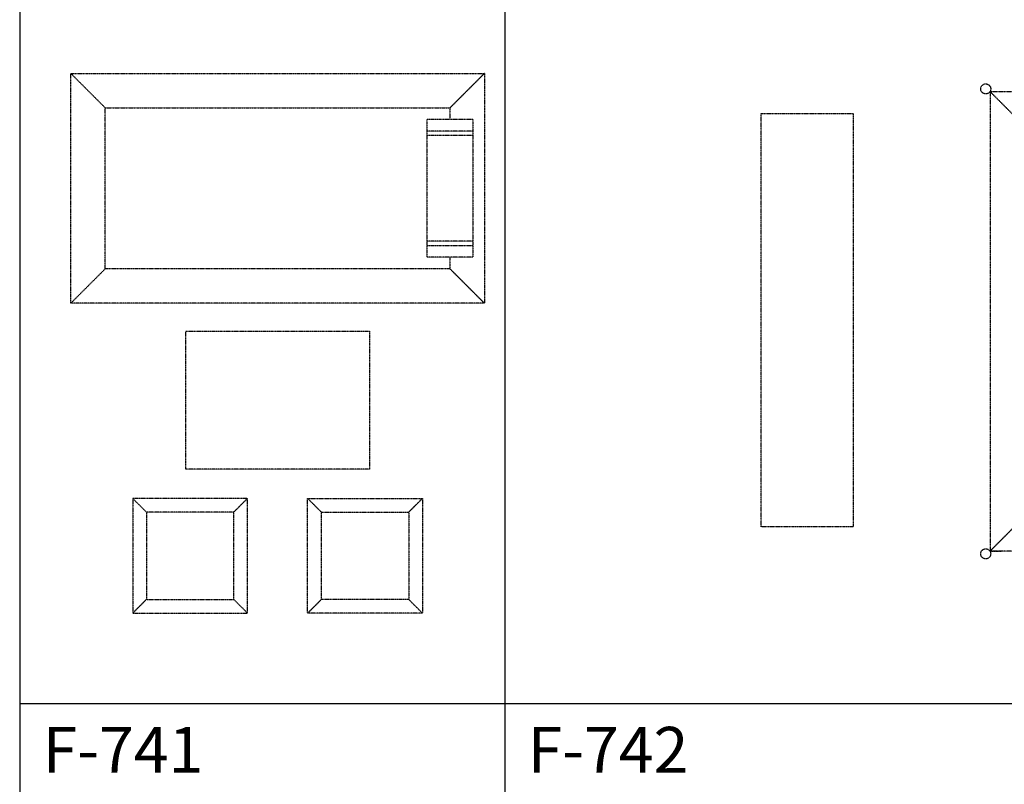
# Model space of a CAD drawing. Units: millimetres. Extents: x 1857256 to 2029456, y 1740364 to 1859164.
# Drawn here: x 1942256 to 1946542, y 1779724 to 1783053 of the extents above; entities that cross this region are included whole.
import ezdxf
from ezdxf.enums import TextEntityAlignment as Align

# ---------------------------------------------------------------- set-up
doc = ezdxf.new("R2010")
doc.units = ezdxf.units.MM
doc.linetypes.add('DH-HID2', pattern=[1.2, 0.8, -0.4])
for name, color, linetype in [('FU-FURM', 251, 'DH-HID2'), ('TB-FORM', 7, 'Continuous'), ('TB-TEXT', 4, 'Continuous')]:
    doc.layers.add(name, color=color, linetype=linetype)
doc.styles.add('돋움', font='txt')

# ---------------------------------------------------------------- blocks, each defined once
blk = doc.blocks.new('F-741')
at = {"layer": 'FU-FURM'}
for p, q in [((0, 0), (1800, 0)), ((0, -1000), (0, 0)), ((0, 0), (150, -150)), ((1800, 0), (1650, -150)), ((1800, 0), (1800, -1000)), ((150, -150), (1650, -150)), ((150, -850), (150, -150)), ((1650, -150), (1650, -200.4)), ((1549.3, -200.4), (1549.3, -800.4)), ((1749.3, -200.4), (1549.3, -200.4)), ((1749.3, -200.4), (1749.3, -800.4)), ((1749.3, -250.4), (1549.3, -250.4)), ((1749.3, -270.4), (1549.3, -270.4)), ((1749.3, -730.4), (1549.3, -730.4)), ((1749.3, -750.4), (1549.3, -750.4)), ((1749.3, -800.4), (1549.3, -800.4)), ((1650, -800.4), (1650, -850)), ((150, -850), (0, -1000)), ((1650, -850), (150, -850)), ((1650, -850), (1800, -1000)), ((1800, -1000), (0, -1000)), ((500, -1722.5), (500, -1122.5)), ((500, -1122.5), (1300, -1122.5)), ((1300, -1122.5), (1300, -1722.5)), ((1300, -1722.5), (500, -1722.5)), ((769.2, -1849.8), (269.2, -1849.8)), ((269.2, -1849.8), (269.2, -2349.8)), ((269.2, -1849.8), (329.2, -1909.8)), ((769.2, -1849.8), (709.2, -1909.8)), ((769.2, -2349.8), (769.2, -1849.8)), ((1030.8, -1849.8), (1530.8, -1849.8)), ((1030.8, -2349.8), (1030.8, -1849.8)), ((1030.8, -1849.8), (1090.8, -1909.8)), ((1530.8, -1849.8), (1470.8, -1909.8)), ((1530.8, -1849.8), (1530.8, -2349.8)), ((709.2, -1909.8), (329.2, -1909.8)), ((329.2, -1909.8), (329.2, -2289.8)), ((709.2, -2289.8), (709.2, -1909.8)), ((1090.8, -1909.8), (1470.8, -1909.8)), ((1090.8, -2289.8), (1090.8, -1909.8)), ((1470.8, -1909.8), (1470.8, -2289.8)), ((329.2, -2289.8), (269.2, -2349.8)), ((329.2, -2289.8), (709.2, -2289.8)), ((709.2, -2289.8), (769.2, -2349.8)), ((1090.8, -2289.8), (1030.8, -2349.8)), ((1470.8, -2289.8), (1090.8, -2289.8)), ((1470.8, -2289.8), (1530.8, -2349.8)), ((269.2, -2349.8), (769.2, -2349.8)), ((1530.8, -2349.8), (1030.8, -2349.8))]:
    blk.add_line(p, q, dxfattribs=at)
blk = doc.blocks.new('F-742')
at = {"layer": 'FU-FURM'}
for p, q in [((996.3, 95.2), (996.3, -1904.8)), ((2046.3, 95.2), (996.3, 95.2)), ((996.3, 95.2), (1096.3, -4.8)), ((2046.3, 95.2), (1946.3, -4.8)), ((2046.3, 95.2), (2046.3, -1904.8)), ((0, -1800), (0, 0)), ((0, 0), (400, 0)), ((400, 0), (400, -1800)), ((1096.3, -4.8), (1096.3, -1804.8)), ((1946.3, -4.8), (1096.3, -4.8)), ((1946.3, -4.8), (1946.3, -1804.8)), ((1355.1, -53.1), (1755.1, -53.1)), ((1355.1, -53.1), (1415.1, -83.1)), ((1355.1, -53.1), (1355.1, -253.1)), ((1415.1, -83.1), (1695.1, -83.1)), ((1415.1, -83.1), (1415.1, -223.1)), ((1755.1, -53.1), (1695.1, -83.1)), ((1695.1, -223.1), (1695.1, -83.1)), ((1755.1, -253.1), (1755.1, -53.1)), ((1415.1, -223.1), (1355.1, -253.1)), ((1355.1, -253.1), (1755.1, -253.1)), ((1415.1, -223.1), (1695.1, -223.1)), ((1755.1, -253.1), (1695.1, -223.1)), ((400, -1800), (0, -1800)), ((1096.3, -1804.8), (996.3, -1904.8)), ((1946.3, -1804.8), (1096.3, -1804.8)), ((1946.3, -1804.8), (2046.3, -1904.8)), ((2046.3, -1904.8), (996.3, -1904.8)), ((996.3, -1904.8), (1046.3, -1904.8)), ((2046.3, -1904.8), (1996.3, -1904.8))]:
    blk.add_line(p, q, dxfattribs=at)
for centre in [(977.3, 107.2), (2065.4, 107.2), (977.3, -1916.9), (2065.4, -1916.9)]:
    blk.add_circle(centre, 21.9, dxfattribs=at)

msp = doc.modelspace()

# ---------------------------------------------------------------- linework, layer by layer
at = {"layer": 'TB-FORM', "color": 251}
for p, q in [((1944367.2, 1797314.3), (1944367.2, 1779674.3)), ((1961256.1, 1780074.3), (1942256.1, 1780074.3))]:
    msp.add_line(p, q, dxfattribs=at)
msp.add_lwpolyline([(1942256.1, 1770914.3), (1961256.1, 1770914.3), (1961256.1, 1798914.3), (1942256.1, 1798914.3)], close=True, dxfattribs=at)

# ---------------------------------------------------------------- block references
at = {"layer": 'FU-FURM'}
for name, p in [('F-741', (1942478.7, 1782819.1)), ('F-742', (1945483.9, 1782644.7))]:
    msp.add_blockref(name, p, dxfattribs=at)

# ---------------------------------------------------------------- texts
at = {"layer": 'TB-TEXT', "style": '돋움'}
for s, p in [('F-742', (1944467.2, 1779874.3)), ('F-741', (1942356.1, 1779874.3))]:
    msp.add_text(s, height=200, dxfattribs=at).set_placement(p, align=Align.MIDDLE_LEFT)

doc.saveas('drawing.dxf')
